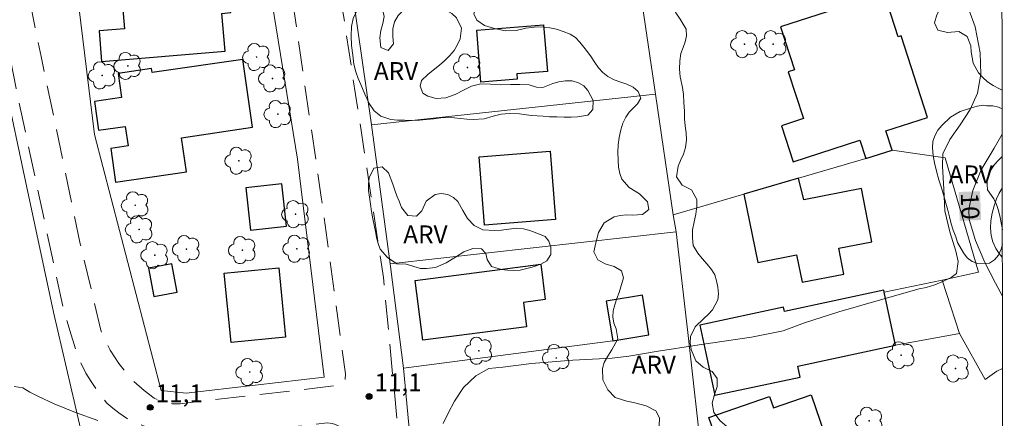
# Model space of a CAD drawing. Units: metres. Extents: x 284097 to 284612, y 1656607 to 1657172.
# Drawn here: x 284512 to 284595, y 1656713 to 1656746 of the extents above; entities that cross this region are included whole.
import ezdxf
from ezdxf.enums import TextEntityAlignment as Align

# ---------------------------------------------------------------- set-up
doc = ezdxf.new("R2010")
doc.units = ezdxf.units.M
doc.header["$MEASUREMENT"] = 0
doc.linetypes.add('HIDDEN', pattern=[0.375, 0.25, -0.125])
doc.linetypes.add('Intermitente', pattern=[48, 15, -2, 2, -2, 2, -2, 2, -2, 2, -2, 15])
for name, color, linetype, lineweight in [('Articulacao', 7, 'Continuous', 18), ('Cerca', 8, 'Cerca', 20), ('Edificacoes', 7, 'Continuous', 30), ('Muro_Grade', 8, 'Continuous', 20), ('Nao_Pavimentada_S_Mfio', 10, 'HIDDEN', 15), ('Rio_Intermitente', 5, 'Intermitente', 9), ('Topon_Curvas_Mestras_Masc', 255, 'Continuous', 9)]:
    doc.layers.add(name, color=color, linetype=linetype, lineweight=lineweight)
for name, color, linetype, lineweight, true_color in [('Arvores_Isoladas', 7, 'Continuous', 18, 0x00ff33), ('Curvas_Intermediarias', 7, 'Continuous', 9, 0x783c14), ('Curvas_Mestras', 7, 'Continuous', 20, 0x783c14), ('Pto_Cotado', 7, 'Continuous', 9, 0x783c14), ('Topon_Curvas_Mestras', 7, 'Continuous', 9, 0x783c14), ('Topon_Pto_Cotado', 7, 'Continuous', 9, 0x783c14), ('Topon_Vegetacao', 7, 'Continuous', 9, 0x00ff33), ('Vegetacao', 7, 'Orla8', 9, 0x00ff33)]:
    doc.layers.add(name, color=color, linetype=linetype, lineweight=lineweight, true_color=true_color)
doc.styles.add('Arial', font='arial.ttf', dxfattribs={"height": 1.5})
doc.styles.get("Standard").update_dxf_attribs({"font": 'arial.ttf'})
doc.linetypes.add('Cerca', pattern='A,10,0,["X",Standard,S=1,R=0,X=0,Y=-0.5],0.1', length=10.1)
doc.linetypes.add('Orla8', pattern='A,6,-0.5,["V",Standard,S=1,R=0,X=-0.5,Y=-1],-0.5,6,-0.5,["V",Standard,S=1,R=0,X=-0.5,Y=-1],-0.5', length=14)

# ---------------------------------------------------------------- blocks, each defined once
blk = doc.blocks.new('Cotas')
at = {"layer": 'Pto_Cotado'}
blk.add_hatch(color=256, dxfattribs=at).paths.add_polyline_path([(0, 0.24, 1), (0, -0.24, 1)])
at = {"layer": 'Pto_Cotado', "lineweight": -3}
blk.add_lwpolyline([(0, -0.24, -1), (0, 0.24, -1)], format="xyb", close=True, dxfattribs=at)
blk = doc.blocks.new('Arvore')
at = {"layer": 'Arvores_Isoladas'}
blk.add_lwpolyline([(-0.718, 0.493, 0.872324), (-0.722, -0.551, 0.862983), (0.284, -0.827, 0.900105), (0.89, 0.029, 0.863155), (0.262, 0.861, 0.882486)], format="xyb", close=True, dxfattribs=at)
blk.add_circle((0, 0), 0.0286, dxfattribs=at)

msp = doc.modelspace()

# ---------------------------------------------------------------- linework, layer by layer
at = {"layer": 'Articulacao', "flags": 128}
msp.add_lwpolyline([(284112.655, 1657166.702), (284594.091, 1657167.389), (284594.869, 1656613.111), (284113.458, 1656612.424), (284112.655, 1657166.702)], close=True, dxfattribs=at)
at = {"layer": 'Cerca', "flags": 128}
for points in [[(284565.482, 1656740.207), (284563.146, 1656756.035)], [(284539.224, 1656753.793), (284541.564, 1656737.613)], [(284532.638, 1656751.367), (284535.325, 1656734.738), (284537.568, 1656716.343), (284525.955, 1656715.02), (284523.831, 1656715.23), (284518.24, 1656736.81), (284516.604, 1656750.147)], [(284517.68, 1656709.26), (284514.777, 1656721.833), (284512.427, 1656732.867), (284510.704, 1656740.96), (284509.164, 1656748.682)], [(284541.564, 1656737.613), (284565.482, 1656740.207)], [(284565.482, 1656740.207), (284566.983, 1656730.038), (284567.24, 1656728.604)], [(284541.564, 1656737.613), (284543.121, 1656725.894)], [(284589.893, 1656734.833), (284592.701, 1656725.194), (284589.629, 1656724.542)], [(284543.121, 1656725.894), (284567.24, 1656728.604)], [(284545.678, 1656701.882), (284569.891, 1656705.066), (284568.197, 1656720.107), (284567.24, 1656728.604)], [(284544.261, 1656717.128), (284543.149, 1656725.684), (284543.121, 1656725.894)], [(284584.752, 1656723.506), (284589.629, 1656724.542)], [(284589.629, 1656724.542), (284591.096, 1656720.036)], [(284591.096, 1656720.036), (284585.704, 1656719.05)], [(284591.096, 1656720.036), (284593.26, 1656716.146), (284594.235, 1656716.865), (284594.723, 1656717.085)], [(284544.261, 1656717.128), (284561.878, 1656719.423)], [(284545.678, 1656701.882), (284544.261, 1656717.128)]]:
    msp.add_lwpolyline(points, dxfattribs=at)
at = {"layer": 'Curvas_Intermediarias', "elevation": 11, "flags": 128}
for points in [[(284547.607, 1656712.446), (284548.016, 1656713.322), (284548.54, 1656714.344), (284549.312, 1656715.499), (284550.363, 1656716.468), (284551.442, 1656717.089), (284552.637, 1656717.186), (284555.036, 1656717.496), (284558.526, 1656717.782), (284561.845, 1656717.955), (284563.24, 1656718.127), (284565.532, 1656718.524), (284569.152, 1656719.077), (284573.566, 1656719.713), (284576.247, 1656720.257), (284578.043, 1656720.942), (284580.936, 1656721.867), (284584.627, 1656722.923), (284587.687, 1656723.791), (284588.277, 1656723.907), (284589.026, 1656724.148), (284589.75, 1656724.437), (284590.399, 1656724.765), (284590.829, 1656725.104), (284590.975, 1656726.112), (284590.772, 1656726.985), (284590.288, 1656728.598), (284589.863, 1656730.377), (284589.772, 1656732.186), (284589.662, 1656734.135), (284589.704, 1656735.181), (284590.284, 1656736.374), (284591.145, 1656737.626), (284591.999, 1656738.901), (284592.598, 1656740.279), (284592.896, 1656741.895), (284592.834, 1656743.689), (284592.417, 1656745.868), (284591.87, 1656747.334)], [(284511.46, 1656715.579), (284512.18, 1656715.457), (284512.78, 1656715.086), (284513.507, 1656714.722), (284514.838, 1656714.105), (284516.621, 1656713.373), (284518.504, 1656712.691)]]:
    msp.add_lwpolyline(points, dxfattribs=at)
at = {"layer": 'Curvas_Mestras', "elevation": 10, "flags": 128}
msp.add_lwpolyline([(284594.715, 1656723.175), (284594.127, 1656724.267), (284593.227, 1656726.024), (284592.434, 1656727.877), (284591.897, 1656729.634), (284591.872, 1656730.506), (284592.219, 1656732.081), (284592.912, 1656733.818), (284594.027, 1656735.644), (284594.696, 1656736.832)], dxfattribs=at)
at = {"layer": 'Edificacoes', "flags": 128}
for points in [[(284518.827, 1656742.957), (284529.225, 1656743.824), (284528.959, 1656747.016), (284529.717, 1656747.079), (284529.469, 1656750.051), (284520.454, 1656749.298), (284520.753, 1656745.717), (284518.608, 1656745.538)], [(284588.403, 1656738.247), (284586.169, 1656745.129), (284585.931, 1656745.051), (284584.742, 1656748.713), (284576.021, 1656745.883), (284577.197, 1656742.26), (284576.665, 1656742.087), (284577.943, 1656738.149), (284576.102, 1656737.551), (284577.089, 1656734.511), (284582.694, 1656736.33), (284583.198, 1656734.777), (284585.411, 1656735.496), (284584.889, 1656737.106)], [(284550.784, 1656741.218), (284550.429, 1656745.593), (284556.062, 1656746.05), (284556.381, 1656742.121), (284553.807, 1656741.913), (284553.844, 1656741.467)], [(284520.01, 1656732.785), (284525.968, 1656733.653), (284525.548, 1656736.538), (284531.551, 1656737.412), (284530.716, 1656743.14), (284523.084, 1656742.029), (284523.036, 1656742.356), (284520.216, 1656741.946), (284520.511, 1656739.915), (284518.226, 1656739.582), (284518.578, 1656737.165), (284520.812, 1656737.49), (284521.053, 1656735.84), (284519.596, 1656735.628)], [(284551.069, 1656729.167), (284550.618, 1656734.937), (284556.619, 1656735.406), (284557.069, 1656729.636)], [(284534.391, 1656729.069), (284533.998, 1656732.64), (284530.968, 1656732.306), (284531.362, 1656728.736)], [(284574.095, 1656726.02), (284577.375, 1656726.662), (284577.828, 1656724.349), (284581.352, 1656725.039), (284580.926, 1656727.215), (284583.711, 1656727.761), (284582.83, 1656732.263), (284577.977, 1656731.313), (284577.542, 1656733.124), (284572.914, 1656731.771)], [(284525.181, 1656723.508), (284524.735, 1656725.898), (284522.772, 1656725.532), (284523.218, 1656723.142)], [(284545.898, 1656719.463), (284545.249, 1656724.509), (284555.823, 1656725.869), (284556.205, 1656722.898), (284554.365, 1656722.661), (284554.632, 1656720.586)], [(284529.734, 1656719.274), (284529.162, 1656725.118), (284533.755, 1656725.567), (284534.326, 1656719.723)], [(284584.713, 1656723.685), (284576.346, 1656721.895), (284576.27, 1656722.249), (284569.223, 1656720.742), (284570.486, 1656714.833), (284577.664, 1656716.368), (284577.471, 1656717.272), (284585.704, 1656719.05), (284584.752, 1656723.506)], [(284561.878, 1656719.423), (284564.935, 1656719.924), (284564.386, 1656723.271), (284561.328, 1656722.772)], [(284578.588, 1656714.854), (284580.46, 1656709.437), (284575.661, 1656707.778), (284575.168, 1656709.203), (284571.695, 1656708.002), (284569.986, 1656712.945), (284575.102, 1656714.713), (284575.431, 1656713.762)]]:
    msp.add_lwpolyline(points, close=True, dxfattribs=at)
at = {"layer": 'Muro_Grade', "flags": 128}
msp.add_lwpolyline([(284566.983, 1656730.038), (284572.914, 1656731.771), (284577.542, 1656733.124), (284583.198, 1656734.777), (284585.411, 1656735.496), (284589.893, 1656734.833)], dxfattribs=at)
at = {"layer": 'Nao_Pavimentada_S_Mfio', "ltscale": 10, "flags": 128}
for points in [[(284516.028, 1657064.996), (284497.521, 1657074.409), (284482.367, 1657082.857), (284479.667, 1657084.428), (284478.063, 1657085.655), (284476.691, 1657086.786), (284474.993, 1657088.341), (284474.412, 1657088.945), (284473.958, 1657089.333), (284473.4, 1657089.752), (284472.789, 1657090.101), (284472.097, 1657090.295), (284471.563, 1657090.199), (284471.057, 1657089.939), (284470.659, 1657089.52), (284470.399, 1657089.176), (284463.731, 1657075.481), (284455.069, 1657059.741), (284451.767, 1657053.235), (284449.95, 1657049.023), (284444.969, 1657036.071), (284441.354, 1657026.287), (284440.307, 1657023.149), (284439.849, 1657020.85), (284439.636, 1657018.909), (284439.346, 1657016.77), (284438.842, 1657015.043), (284438.228, 1657013.399), (284434.782, 1657007.354), (284431.512, 1657002.421), (284431.328, 1657002.09), (284431.054, 1657001.437), (284430.776, 1657000.715), (284430.615, 1657000.072), (284430.396, 1656999.069), (284430.411, 1656997.909), (284430.558, 1656996.646), (284430.847, 1656995.538), (284431.185, 1656994.759), (284431.967, 1656993.681), (284432.811, 1656992.764), (284433.837, 1656991.819), (284435.677, 1656990.257), (284438.754, 1656987.396), (284441.613, 1656984.499), (284444.804, 1656981.447), (284447.251, 1656979.264), (284449.2, 1656977.243), (284452.859, 1656973.028), (284455.943, 1656969.87), (284459.418, 1656966.75), (284461.195, 1656965.166), (284462.419, 1656964.097), (284465.14, 1656962.457), (284467.529, 1656961.045), (284472.169, 1656959.047), (284476.834, 1656957.381), (284482.786, 1656955.601), (284487.257, 1656954.271), (284491.544, 1656952.962), (284494.202, 1656952.188), (284496.767, 1656951.543), (284498.358, 1656951.122), (284499.681, 1656950.708), (284500.858, 1656950.223), (284501.691, 1656949.727), (284502.919, 1656948.703), (284503.609, 1656947.995), (284504.255, 1656947.029), (284504.71, 1656946.144), (284505.08, 1656945.059), (284505.275, 1656943.829), (284505.357, 1656941.951), (284503.262, 1656916.708), (284500.925, 1656900.663), (284496.774, 1656874.168), (284493.172, 1656855.492), (284492.643, 1656852.326), (284492.165, 1656848.645), (284492.079, 1656846.894), (284491.8, 1656843.873), (284491.725, 1656842.095), (284491.69, 1656836.231), (284492.361, 1656824.742), (284492.711, 1656820.282), (284492.922, 1656816.948), (284493.179, 1656814.995), (284493.37, 1656813.794), (284493.526, 1656812.829), (284493.799, 1656811.654), (284494.262, 1656810.468), (284494.776, 1656809.373), (284495.331, 1656808.465), (284496.161, 1656807.346), (284501.854, 1656801.104), (284503.56, 1656798.755), (284505.212, 1656796.743), (284506.355, 1656795.095), (284507.614, 1656793.404), (284508.871, 1656791.688), (284509.681, 1656790.368), (284510.682, 1656788.938), (284511.702, 1656787.11), (284512.731, 1656785.31), (284514.572, 1656781.569), (284515.969, 1656778.795), (284517.38, 1656776.445), (284518.249, 1656775.32), (284519.112, 1656774.156), (284519.89, 1656773.154), (284520.709, 1656772.509), (284521.671, 1656772.047), (284522.536, 1656771.872), (284526.223, 1656771.287), (284528.739, 1656770.71), (284529.95, 1656770.376), (284530.971, 1656769.962), (284531.982, 1656769.372), (284532.935, 1656768.701), (284533.864, 1656767.984), (284534.51, 1656767.419), (284535.337, 1656766.428), (284535.809, 1656765.709), (284536.217, 1656764.892), (284536.304, 1656764.607), (284536.573, 1656763.348), (284539.283, 1656746.294), (284542.572, 1656724.765), (284544.742, 1656701.915), (284546.87, 1656679.346), (284547.354, 1656676.122), (284547.659, 1656674.977), (284547.97, 1656673.824), (284548.373, 1656672.768), (284548.824, 1656672.077), (284549.373, 1656671.449), (284550.358, 1656670.572), (284569.059, 1656656.077), (284579.732, 1656647.042), (284582.368, 1656645.075), (284583.481, 1656644.468), (284584.538, 1656644.023), (284585.335, 1656643.852), (284586.188, 1656643.915), (284586.538, 1656644.056), (284587.31, 1656644.674), (284587.686, 1656645.084), (284592.527, 1656652.948), (284594.807, 1656657.424)], [(284174.64, 1656962.54), (284177.449, 1656962.168), (284180.537, 1656961.64), (284182.199, 1656961.467), (284184.609, 1656961.532), (284186.361, 1656961.703), (284188.506, 1656961.963), (284189.392, 1656962.179), (284190.74, 1656962.652), (284190.843, 1656962.708), (284192.745, 1656963.627), (284194.397, 1656964.579), (284195.595, 1656965.586), (284196.667, 1656966.701), (284203.161, 1656974.535), (284206.544, 1656978.601), (284213.656, 1656985.998), (284214.815, 1656987.008), (284215.832, 1656987.652), (284216.809, 1656988.11), (284217.657, 1656988.525), (284218.448, 1656988.773), (284219.225, 1656988.862), (284219.64, 1656988.851), (284220.171, 1656988.798), (284220.866, 1656988.532), (284222.652, 1656987.358), (284231.503, 1656981.511), (284244.872, 1656972.936), (284254.107, 1656968.104), (284260.648, 1656965.217), (284266.543, 1656962.588), (284272.902, 1656959.913), (284279.097, 1656957.476), (284284.023, 1656955.815), (284287.149, 1656954.861), (284290.711, 1656954.198), (284294.138, 1656953.66), (284296.227, 1656953.236), (284299.468, 1656952.268), (284302.332, 1656951.35), (284303.923, 1656950.677), (284305.949, 1656949.779), (284309.745, 1656948.225), (284313.598, 1656946.25), (284317.933, 1656944.207), (284319.703, 1656943.628), (284321.771, 1656942.986), (284322.688, 1656942.749), (284323.777, 1656942.731), (284324.886, 1656942.83), (284325.189, 1656942.938), (284326.579, 1656943.362), (284327.642, 1656943.85), (284328.605, 1656944.393), (284329.856, 1656945.232), (284330.269, 1656945.592), (284330.732, 1656946.011), (284330.94, 1656946.273), (284331.496, 1656946.892), (284332.252, 1656948.133), (284332.813, 1656949.338), (284333.294, 1656951.092), (284333.988, 1656954.116), (284334.563, 1656957.468), (284335.576, 1656965.487), (284337.538, 1656982.906), (284339.351, 1656994.732), (284339.451, 1656995.199), (284339.615, 1656995.536), (284339.989, 1656995.905), (284340.229, 1656996.108), (284341.285, 1656996.658), (284342.14, 1656996.991), (284342.552, 1656997.099), (284343.109, 1656997.17), (284343.991, 1656997.3), (284345.352, 1656997.46), (284349.744, 1656997.843), (284355.884, 1656998.301), (284377.215, 1656999.324), (284396.022, 1657000.145), (284397.617, 1657000.139), (284397.908, 1657000.085), (284398.248, 1656999.862), (284398.622, 1656999.469), (284398.94, 1656999.008), (284399.114, 1656998.645), (284399.197, 1656998.221), (284399.244, 1656997.841), (284399.142, 1656996.361), (284399.196, 1656991.379), (284399.103, 1656990.458), (284399.001, 1656988.882), (284399.047, 1656987.684), (284399.095, 1656986.429), (284399.282, 1656985.46), (284399.462, 1656984.222), (284399.885, 1656982.932), (284400.669, 1656981.347), (284401.338, 1656979.969), (284402.366, 1656978.554), (284403.195, 1656977.683), (284404.606, 1656976.639), (284405.649, 1656975.983), (284407.06, 1656975.341), (284408.649, 1656974.834), (284410.373, 1656974.264), (284412.378, 1656973.712), (284414.449, 1656973.144), (284417.064, 1656972.551), (284422.188, 1656971.243), (284433.864, 1656968.403), (284443.707, 1656965.927), (284449.429, 1656964.465), (284452.749, 1656963.61), (284454.44, 1656962.964), (284455.747, 1656962.325), (284457.052, 1656961.616), (284458.959, 1656960.441), (284463.925, 1656958.019), (284469.338, 1656956.12), (284476.274, 1656953.856), (284491.025, 1656949.579), (284494.947, 1656948.454), (284496.38, 1656947.855), (284497.339, 1656947.197), (284498.176, 1656946.468), (284498.961, 1656945.575), (284499.458, 1656944.821), (284500.013, 1656943.848), (284500.344, 1656943.067), (284500.617, 1656942.113), (284500.817, 1656940.808), (284500.977, 1656939.14), (284500.982, 1656937.95), (284500.795, 1656934.512), (284499.331, 1656919.717), (284495.576, 1656895.65), (284491.864, 1656873.765), (284490.813, 1656867.431), (284490.047, 1656862.945), (284489.509, 1656859.663), (284488.86, 1656855.194), (284488.519, 1656851.949), (284488.127, 1656849.548), (284487.934, 1656847.512), (284487.843, 1656844.552), (284487.867, 1656839.829), (284487.795, 1656837.979), (284487.913, 1656833.829), (284488.51, 1656822.129), (284489.269, 1656812.999), (284489.362, 1656811.722), (284489.499, 1656810.719), (284489.617, 1656810.033), (284489.896, 1656809.25), (284490.12, 1656808.667), (284490.345, 1656808.153), (284490.88, 1656807.449), (284491.944, 1656806.227), (284492.869, 1656805.346), (284493.926, 1656804.347), (284494.86, 1656803.326), (284496.204, 1656801.823), (284498.904, 1656798.56), (284502.162, 1656794.849), (284504.833, 1656791.534), (284505.691, 1656790.295), (284506.813, 1656788.474), (284507.735, 1656786.758), (284508.438, 1656785.403), (284509.814, 1656782.782), (284510.928, 1656780.387), (284513.142, 1656775.173), (284513.515, 1656773.999), (284513.695, 1656773.158), (284513.821, 1656772.198), (284513.827, 1656771.315), (284513.59, 1656770.061), (284513.317, 1656768.828), (284512.707, 1656766.894), (284511.045, 1656761.054), (284510.397, 1656758.949), (284510.115, 1656757.646), (284509.878, 1656756.083), (284509.776, 1656755.053), (284509.799, 1656753.689), (284509.806, 1656751.101), (284510.151, 1656748.478), (284511.619, 1656740.673), (284515.656, 1656721.903), (284516.252, 1656719.912), (284516.623, 1656718.698), (284517.005, 1656717.688), (284517.504, 1656716.695), (284517.936, 1656715.993), (284518.708, 1656714.854), (284519.27, 1656714.152), (284519.784, 1656713.732), (284520.265, 1656713.362), (284521.102, 1656712.772), (284521.889, 1656712.456), (284523.182, 1656711.91), (284524.198, 1656711.56), (284525.384, 1656711.305), (284526.979, 1656711.282), (284537.837, 1656712.504), (284538.256, 1656712.443), (284538.53, 1656712.379), (284538.797, 1656712.235), (284539.047, 1656712.018), (284539.135, 1656711.81), (284539.207, 1656711.423), (284539.321, 1656710.97), (284539.785, 1656706.866), (284542.457, 1656683.92), (284543.503, 1656674.113), (284543.628, 1656672.381), (284543.721, 1656670.184), (284543.727, 1656667.984), (284543.702, 1656666.338), (284543.598, 1656664.558), (284542.524, 1656650.13)]]:
    msp.add_lwpolyline(points, dxfattribs=at)
msp.add_lwpolyline([(284512.672, 1656758.422), (284513.661, 1656761.439), (284514.321, 1656762.852), (284514.974, 1656764.019), (284515.688, 1656765.233), (284516.289, 1656765.795), (284517.138, 1656766.294), (284517.835, 1656766.493), (284520.357, 1656766.935), (284521.546, 1656767.022), (284523.076, 1656767.044), (284524.869, 1656767.066), (284526.617, 1656766.952), (284527.844, 1656766.739), (284529.312, 1656766.284), (284530.192, 1656765.831), (284531.246, 1656765.081), (284532.004, 1656764.196), (284532.657, 1656762.887), (284532.894, 1656761.847), (284533.219, 1656759.644), (284537.329, 1656731.516), (284539.37, 1656716.646), (284539.335, 1656716.095), (284539.11, 1656715.746), (284539.049, 1656715.691), (284525.437, 1656714.122), (284524.781, 1656714.119), (284524.212, 1656714.197), (284523.858, 1656714.29), (284523.25, 1656714.593), (284522.421, 1656715.243), (284521.354, 1656716.143), (284520.264, 1656717.509), (284519.55, 1656718.624), (284518.985, 1656719.731), (284518.763, 1656720.328), (284517.033, 1656727.591), (284513.733, 1656743.369), (284512.414, 1656749.831), (284512.073, 1656752.769), (284512.078, 1656754.227), (284512.223, 1656755.837), (284512.371, 1656756.741)], close=True, dxfattribs=at)
at = {"layer": 'Rio_Intermitente', "flags": 128}
msp.add_lwpolyline([(284594.702, 1656732.312), (284594.689, 1656732.295), (284594.43, 1656731.864), (284594.213, 1656731.381), (284594.003, 1656730.788), (284593.843, 1656730.17), (284593.745, 1656729.526), (284593.715, 1656728.905), (284593.772, 1656728.308), (284593.91, 1656727.748), (284594.152, 1656727.196), (284594.484, 1656726.693), (284594.71, 1656726.434)], dxfattribs=at)
at = {"layer": 'Topon_Curvas_Mestras_Masc'}
msp.add_solid([(284591.02, 1656731.962, 10), (284591.113, 1656729.528, 10), (284592.824, 1656732.03, 10), (284592.917, 1656729.597, 10)], dxfattribs=at)
at = {"layer": 'Vegetacao', "flags": 128}
for points in [[(284594.69, 1656740.531), (284594.459, 1656740.648), (284593.943, 1656740.933), (284593.458, 1656741.257), (284593.054, 1656741.603), (284592.703, 1656741.995), (284592.234, 1656742.819), (284592.075, 1656743.765), (284592.044, 1656744.275), (284591.738, 1656745.076), (284591.033, 1656745.474), (284590.074, 1656745.414), (284589.27, 1656745.595), (284588.999, 1656746.226), (284589.182, 1656746.902), (284589.484, 1656747.462), (284589.667, 1656748.101), (284589.759, 1656748.9), (284589.754, 1656749.724), (284589.65, 1656750.636), (284589.547, 1656751.148), (284589.391, 1656751.635), (284589.166, 1656752.098), (284588.641, 1656752.76), (284587.968, 1656752.989), (284587.321, 1656753.041), (284586.831, 1656753.348), (284586.979, 1656753.985), (284587.681, 1656754.71), (284588.062, 1656755.042), (284588.506, 1656755.814), (284588.339, 1656756.49), (284587.613, 1656756.754), (284586.744, 1656756.251), (284586.451, 1656755.8), (284586.26, 1656755.285), (284586.061, 1656754.799), (284585.773, 1656754.335), (284585.395, 1656753.923), (284584.957, 1656753.664), (284584.154, 1656753.645), (284583.535, 1656754.249), (284583.258, 1656754.758), (284583.107, 1656755.318), (284583.047, 1656755.929), (284583.073, 1656756.514), (284583.144, 1656757.037), (284583.195, 1656757.588), (284583.592, 1656758.349), (284583.818, 1656759.204), (284583.633, 1656760.082), (284582.965, 1656760.811), (284582.45, 1656761.041), (284581.904, 1656761.224), (284581.358, 1656761.483), (284580.889, 1656761.865), (284580.462, 1656762.266), (284580.003, 1656762.477), (284579.502, 1656762.557), (284578.946, 1656762.505), (284578.358, 1656762.414), (284577.717, 1656762.321), (284577.088, 1656762.309), (284576.569, 1656762.43), (284575.887, 1656763.045), (284575.638, 1656763.995), (284575.854, 1656765.027), (284576.154, 1656765.585), (284576.549, 1656766.057), (284576.977, 1656766.444), (284577.472, 1656766.674), (284578.008, 1656766.72), (284578.503, 1656766.643), (284579.342, 1656766.162), (284580.149, 1656765.755), (284580.855, 1656765.763), (284581.408, 1656766.097), (284582.025, 1656766.645), (284582.59, 1656767.427), (284582.84, 1656767.878), (284583.013, 1656768.319), (284583.129, 1656768.782), (284583.185, 1656769.776), (284583.227, 1656770.299), (284583.325, 1656770.825), (284583.513, 1656771.406), (284583.735, 1656772.032), (284584.011, 1656772.678), (284584.32, 1656773.344), (284584.655, 1656773.979), (284585.042, 1656774.512), (284585.471, 1656775.01), (284585.938, 1656775.44), (284586.435, 1656775.793), (284586.923, 1656776.061), (284587.419, 1656776.209), (284588.34, 1656776.224), (284588.898, 1656776.003), (284589.485, 1656775.73), (284590.009, 1656775.46), (284590.42, 1656775.159), (284590.933, 1656774.387), (284591.455, 1656773.845), (284592.29, 1656773.413), (284592.747, 1656773.102), (284593.188, 1656772.725), (284593.587, 1656772.277), (284593.91, 1656771.782), (284594.158, 1656771.282), (284594.323, 1656770.781), (284594.446, 1656770.245), (284594.541, 1656769.32), (284594.407, 1656768.423), (284594.278, 1656767.918), (284594.088, 1656767.406), (284593.84, 1656766.878), (284593.524, 1656766.334), (284593.132, 1656765.855), (284592.723, 1656765.445), (284592.268, 1656765.106), (284591.826, 1656764.749), (284591.367, 1656764.417), (284590.927, 1656764.069), (284590.526, 1656763.732), (284589.863, 1656763.091), (284589.34, 1656762.308), (284589.012, 1656761.349), (284588.927, 1656760.806), (284588.954, 1656760.281), (284589.471, 1656759.514), (284590.107, 1656759.631), (284590.626, 1656760.373), (284591.402, 1656760.774), (284591.889, 1656760.655), (284592.308, 1656760.339), (284592.635, 1656759.855), (284592.765, 1656759.33), (284592.758, 1656758.73), (284592.566, 1656758.176), (284592.242, 1656757.676), (284591.921, 1656757.156), (284591.727, 1656756.69), (284591.964, 1656755.871), (284592.755, 1656755.673), (284593.351, 1656755.817), (284593.92, 1656756.092), (284594.355, 1656756.479), (284594.668, 1656756.745)], [(284594.709, 1656727.575), (284594.617, 1656727.13), (284594.386, 1656726.649), (284594.051, 1656726.236), (284593.624, 1656725.977), (284592.645, 1656725.933), (284592.162, 1656726.105), (284591.753, 1656726.412), (284591.42, 1656726.83), (284590.938, 1656727.716), (284590.774, 1656728.192), (284590.573, 1656728.736), (284590.393, 1656729.278), (284590.244, 1656729.866), (284590.104, 1656730.434), (284589.957, 1656731.01), (284589.779, 1656731.629), (284589.578, 1656732.312), (284589.361, 1656732.985), (284589.162, 1656733.704), (284588.995, 1656734.405), (284588.869, 1656735.047), (284588.807, 1656735.671), (284588.845, 1656736.217), (284589.024, 1656736.701), (284589.278, 1656737.16), (284589.605, 1656737.558), (284590.327, 1656738.255), (284591.148, 1656738.742), (284592.02, 1656739.012), (284592.593, 1656739.19), (284593.112, 1656739.287), (284593.396, 1656739.22), (284593.396, 1656739.22)], [(284593.396, 1656739.22), (284593.896, 1656739.227), (284594.378, 1656739.114), (284594.693, 1656738.972)], [(284594.698, 1656734.963), (284594.398, 1656734.68), (284594.054, 1656734.291), (284593.751, 1656733.868), (284593.401, 1656733.03), (284593.467, 1656732.152), (284593.974, 1656731.38), (284594.21, 1656730.921), (284594.385, 1656730.4), (284594.513, 1656729.821), (284594.642, 1656729.23), (284594.707, 1656728.779)]]:
    msp.add_lwpolyline(points, dxfattribs=at)
for points in [[(284565.591, 1656711.743), (284565.785, 1656712.231), (284565.823, 1656712.938), (284565.504, 1656713.524), (284564.696, 1656713.927), (284564.174, 1656714.078), (284563.631, 1656714.213), (284563.068, 1656714.337), (284562.095, 1656714.649), (284561.461, 1656715.287), (284561.062, 1656716.123), (284561.011, 1656717.095), (284561.173, 1656717.597), (284561.463, 1656718.138), (284561.815, 1656718.655), (284562.303, 1656719.583), (284562.182, 1656720.433), (284561.987, 1656720.911), (284561.886, 1656721.436), (284561.909, 1656721.951), (284562.053, 1656722.449), (284562.232, 1656722.975), (284562.417, 1656723.492), (284562.574, 1656723.973), (284562.787, 1656724.736), (284562.61, 1656725.323), (284562.016, 1656725.695), (284561.239, 1656725.916), (284560.627, 1656726.238), (284560.291, 1656726.927), (284560.463, 1656727.671), (284560.678, 1656728.534), (284561.169, 1656729.349), (284561.993, 1656729.863), (284562.503, 1656729.992), (284563.032, 1656730.027), (284563.545, 1656730.021), (284564.398, 1656730.061), (284564.927, 1656730.476), (284564.818, 1656731.131), (284564.126, 1656731.805), (284563.259, 1656732.351), (284562.653, 1656733.037), (284562.469, 1656733.529), (284562.371, 1656734.05), (284562.33, 1656734.632), (284562.311, 1656735.277), (284562.346, 1656735.923), (284562.438, 1656736.561), (284562.575, 1656737.209), (284562.739, 1656737.769), (284562.976, 1656738.279), (284563.275, 1656738.686), (284563.961, 1656739.402), (284564.242, 1656739.858), (284564.022, 1656740.436), (284563.612, 1656740.801), (284563.084, 1656741.044), (284562.552, 1656741.224), (284562.008, 1656741.424), (284561.476, 1656741.69), (284561.047, 1656742.021), (284560.692, 1656742.428), (284560.366, 1656742.884), (284560.067, 1656743.365), (284559.751, 1656743.774), (284559.435, 1656744.175), (284559.104, 1656744.591), (284558.743, 1656744.969), (284558.284, 1656745.26), (284557.721, 1656745.497), (284557.136, 1656745.69), (284556.582, 1656745.802), (284556.041, 1656745.866), (284555.531, 1656745.877), (284554.57, 1656745.754), (284553.745, 1656745.576), (284552.833, 1656745.555), (284551.915, 1656745.728), (284551.086, 1656745.996), (284550.425, 1656746.446), (284550.196, 1656746.973), (284550.405, 1656747.634), (284550.968, 1656748.388), (284551.572, 1656748.889), (284552.222, 1656749.29), (284553.014, 1656749.791), (284553.861, 1656750.181), (284554.806, 1656750.244), (284555.327, 1656750.207), (284555.841, 1656750.163), (284556.789, 1656750.064), (284557.627, 1656749.965), (284558.291, 1656749.968), (284558.838, 1656750.153), (284558.971, 1656750.919), (284558.875, 1656751.744), (284558.761, 1656752.233), (284558.616, 1656752.751), (284558.445, 1656753.328), (284558.302, 1656753.964), (284558.264, 1656754.56), (284558.387, 1656755.105), (284558.682, 1656755.639), (284559.035, 1656756.123), (284559.58, 1656756.832), (284559.957, 1656757.19), (284560.39, 1656757.613), (284560.891, 1656758.014), (284561.426, 1656758.329), (284562.034, 1656758.573), (284562.637, 1656758.758), (284563.301, 1656758.885), (284563.943, 1656758.967), (284564.588, 1656759.004), (284565.226, 1656758.973), (284565.839, 1656758.94), (284566.43, 1656758.948), (284566.951, 1656758.998), (284567.823, 1656759.181), (284568.713, 1656759.128), (284569.55, 1656758.622), (284569.863, 1656757.859), (284569.901, 1656757.356), (284569.848, 1656756.845), (284569.508, 1656756.272), (284568.872, 1656755.698), (284568.098, 1656755.148), (284567.667, 1656754.878), (284566.869, 1656754.386), (284566.509, 1656753.98), (284566.226, 1656753.563), (284565.993, 1656753.088), (284565.851, 1656752.547), (284565.849, 1656751.633), (284565.955, 1656751.061), (284566.067, 1656750.408), (284566.238, 1656749.718), (284566.431, 1656748.975), (284566.635, 1656748.258), (284566.899, 1656747.65), (284567.185, 1656747.065), (284567.562, 1656746.516), (284568.079, 1656745.68), (284568.091, 1656745.129), (284567.982, 1656744.618), (284567.807, 1656744.14), (284567.626, 1656743.646), (284567.534, 1656743.024), (284567.501, 1656742.326), (284567.566, 1656741.657), (284567.768, 1656740.78), (284567.846, 1656740.176), (284567.882, 1656739.507), (284567.919, 1656738.783), (284567.925, 1656738.132), (284567.989, 1656737.544), (284568.082, 1656736.948), (284568.109, 1656736.351), (284568.027, 1656735.725), (284567.854, 1656735.141), (284567.602, 1656734.624), (284567.403, 1656734.145), (284567.268, 1656733.246), (284567.724, 1656732.54), (284568.516, 1656732.156), (284568.976, 1656731.33), (284568.969, 1656730.76), (284568.87, 1656730.085), (284568.737, 1656729.436), (284568.611, 1656728.761), (284568.593, 1656728.086), (284568.656, 1656727.456), (284569.039, 1656726.792), (284569.408, 1656726.359), (284569.83, 1656725.888), (284570.204, 1656725.433), (284570.475, 1656724.979), (284570.632, 1656724.488), (284570.747, 1656723.933), (284570.79, 1656723.392), (284570.732, 1656722.875), (284570.292, 1656722.029), (284569.945, 1656721.655), (284569.557, 1656721.297), (284568.836, 1656720.606), (284568.426, 1656719.783), (284568.412, 1656719.258), (284568.498, 1656718.688), (284568.876, 1656717.742), (284569.505, 1656717.196), (284570.259, 1656716.828), (284570.676, 1656716.241), (284570.677, 1656715.577), (284570.451, 1656714.906), (284570.262, 1656714.175), (284570.405, 1656713.366), (284570.921, 1656712.672), (284571.506, 1656712.204), (284572.146, 1656711.816), (284572.675, 1656711.341), (284573.043, 1656710.952), (284573.465, 1656710.583), (284573.913, 1656710.063), (284574.419, 1656709.265), (284574.629, 1656708.806), (284574.802, 1656708.332), (284574.933, 1656707.852), (284574.979, 1656706.927), (284574.783, 1656706.12), (284574.41, 1656705.376), (284573.836, 1656704.653), (284573.466, 1656704.317), (284573.034, 1656703.977), (284572.557, 1656703.694), (284572.041, 1656703.484), (284571.456, 1656703.299), (284570.809, 1656703.11), (284570.138, 1656702.975), (284569.472, 1656702.899), (284568.799, 1656702.88), (284568.163, 1656702.928), (284567.563, 1656702.989), (284566.975, 1656703.063), (284566.397, 1656703.203), (284565.782, 1656703.448), (284565.119, 1656703.746), (284564.499, 1656704.132), (284563.933, 1656704.63), (284563.476, 1656705.155), (284563.106, 1656705.667), (284562.829, 1656706.19), (284562.662, 1656706.726), (284562.593, 1656707.272), (284562.623, 1656707.824), (284562.769, 1656708.362), (284562.989, 1656708.813), (284563.268, 1656709.26), (284563.588, 1656709.685), (284563.95, 1656710.07), (284564.676, 1656710.691), (284565.176, 1656711.016)], [(284545.783, 1656741.357), (284545.661, 1656740.866), (284545.882, 1656740.302), (284546.304, 1656740.038), (284547.012, 1656739.853), (284547.826, 1656739.887), (284548.609, 1656740.168), (284549.312, 1656740.553), (284549.997, 1656740.877), (284550.763, 1656741.077), (284551.579, 1656741.053), (284552.402, 1656740.992), (284553.271, 1656741.023), (284554.067, 1656741.023), (284554.855, 1656740.979), (284555.457, 1656740.807), (284556.002, 1656740.78), (284556.825, 1656741.102), (284557.356, 1656741.233), (284557.912, 1656741.323), (284558.467, 1656741.316), (284559.004, 1656741.165), (284559.437, 1656740.901), (284559.785, 1656740.506), (284560.224, 1656739.659), (284560.211, 1656738.907), (284559.78, 1656738.445), (284558.925, 1656738.294), (284558.389, 1656738.263), (284557.798, 1656738.262), (284557.17, 1656738.283), (284556.563, 1656738.308), (284556.03, 1656738.354), (284555.509, 1656738.387), (284554.999, 1656738.42), (284554.033, 1656738.547), (284553.151, 1656738.567), (284552.476, 1656738.531), (284551.821, 1656738.342), (284551.046, 1656738.121), (284550.125, 1656738.083), (284549.6, 1656738.108), (284549.053, 1656738.148), (284548.529, 1656738.211), (284548, 1656738.229), (284547.413, 1656738.201), (284546.801, 1656738.116), (284546.204, 1656738.06), (284545.592, 1656738.004), (284544.974, 1656737.992), (284544.346, 1656738.002), (284543.745, 1656738.026), (284543.189, 1656738.076), (284542.337, 1656738.351), (284541.797, 1656738.815), (284541.364, 1656739.421), (284541.003, 1656740.2), (284540.65, 1656741.014), (284540.425, 1656741.515), (284540.236, 1656742.092), (284540.081, 1656742.74), (284539.981, 1656743.494), (284539.879, 1656744.317), (284539.835, 1656745.132), (284539.884, 1656745.91), (284540.027, 1656746.583), (284540.297, 1656747.168), (284540.663, 1656747.635), (284541.591, 1656748.048), (284542.424, 1656747.599), (284542.615, 1656746.749), (284542.505, 1656746.172), (284542.357, 1656745.564), (284542.276, 1656744.942), (284542.335, 1656744.143), (284542.976, 1656743.894), (284543.407, 1656744.442), (284543.364, 1656745.059), (284543.345, 1656745.704), (284543.498, 1656746.294), (284543.811, 1656746.832), (284544.27, 1656747.28), (284544.827, 1656747.618), (284545.433, 1656747.788), (284546.062, 1656747.801), (284546.681, 1656747.717), (284547.283, 1656747.53), (284547.837, 1656747.29), (284548.322, 1656746.993), (284548.718, 1656746.627), (284549.131, 1656745.769), (284549.036, 1656744.855), (284548.818, 1656744.38), (284548.528, 1656743.899), (284548.132, 1656743.439), (284547.714, 1656743.005), (284547.298, 1656742.663), (284546.903, 1656742.339), (284546.295, 1656741.868)], [(284544.471, 1656725.866), (284543.7, 1656725.92), (284542.912, 1656726.436), (284542.287, 1656727.148), (284542.117, 1656727.622), (284541.994, 1656728.117), (284541.895, 1656728.636), (284541.783, 1656729.157), (284541.677, 1656729.71), (284541.574, 1656730.304), (284541.466, 1656730.942), (284541.386, 1656731.521), (284541.313, 1656732.089), (284541.299, 1656732.65), (284541.356, 1656733.153), (284541.76, 1656733.963), (284542.461, 1656734.071), (284543.001, 1656733.57), (284543.37, 1656732.633), (284543.532, 1656732.129), (284543.7, 1656731.65), (284543.886, 1656731.177), (284544.08, 1656730.652), (284544.621, 1656729.98), (284545.339, 1656729.921), (284545.794, 1656730.362), (284546.174, 1656731.178), (284546.916, 1656731.748), (284547.434, 1656731.844), (284547.979, 1656731.745), (284548.469, 1656731.487), (284548.845, 1656731.15), (284549.264, 1656730.414), (284549.639, 1656729.723), (284550.224, 1656729.147), (284550.946, 1656728.777), (284551.937, 1656728.706), (284552.501, 1656728.751), (284553.122, 1656728.831), (284553.766, 1656728.903), (284554.372, 1656728.851), (284554.902, 1656728.715), (284555.713, 1656728.421), (284556.198, 1656728.209), (284556.514, 1656727.816), (284556.675, 1656727.302), (284556.679, 1656726.691), (284556.327, 1656726.148), (284555.837, 1656725.871), (284555.093, 1656725.614), (284554.082, 1656725.373), (284553.541, 1656725.336), (284553.02, 1656725.365), (284552.507, 1656725.432), (284551.66, 1656725.672), (284551.298, 1656726.259), (284551.181, 1656726.771), (284550.818, 1656727.17), (284550.103, 1656727.201), (284549.346, 1656726.92), (284548.635, 1656726.479), (284547.849, 1656725.978), (284546.949, 1656725.609), (284546.198, 1656725.51), (284545.69, 1656725.515)]]:
    msp.add_lwpolyline(points, close=True, dxfattribs=at)

# ---------------------------------------------------------------- block references
at = {"layer": 'Arvores_Isoladas'}
for p in [(284572.987, 1656744.419), (284575.401, 1656744.415), (284531.883, 1656743.337), (284521.03, 1656742.585), (284549.636, 1656742.459), (284518.877, 1656741.788), (284533.216, 1656741.532), (284533.678, 1656738.525), (284530.384, 1656734.599), (284521.661, 1656730.843), (284535.167, 1656730.089), (284521.995, 1656728.807), (284525.967, 1656727.147), (284535.27, 1656727.18), (284523.307, 1656726.635), (284530.682, 1656727.063), (284550.608, 1656718.582), (284586.181, 1656718.199), (284557.131, 1656717.977), (284531.306, 1656716.787), (284590.759, 1656717.085), (284583.488, 1656712.678)]:
    msp.add_blockref('Arvore', p, dxfattribs=at)
at = {"layer": 'Pto_Cotado'}
for p in [(284541.36, 1656714.731, 11.087), (284522.921, 1656713.811, 11.082)]:
    msp.add_blockref('Cotas', p, dxfattribs=at)

# ---------------------------------------------------------------- texts
at = {"layer": 'Topon_Curvas_Mestras', "style": 'Arial'}
msp.add_text('10', height=1.5, rotation=272.18213, dxfattribs=at).set_placement((284591.992, 1656730.769, 10), align=Align.MIDDLE_CENTER)
at = {"layer": 'Topon_Pto_Cotado', "style": 'Arial'}
for p in [(284541.817, 1656715.165, 11.087), (284523.379, 1656714.246, 11.082)]:
    msp.add_text('11,1', height=1.5, dxfattribs=at).set_placement(p)
at = {"layer": 'Topon_Vegetacao', "style": 'Arial'}
for p in [(284541.766, 1656741.41), (284590.18, 1656732.695), (284544.245, 1656727.642), (284563.479, 1656716.662)]:
    msp.add_text('ARV', height=1.5, dxfattribs=at).set_placement(p)

doc.saveas('drawing.dxf')
